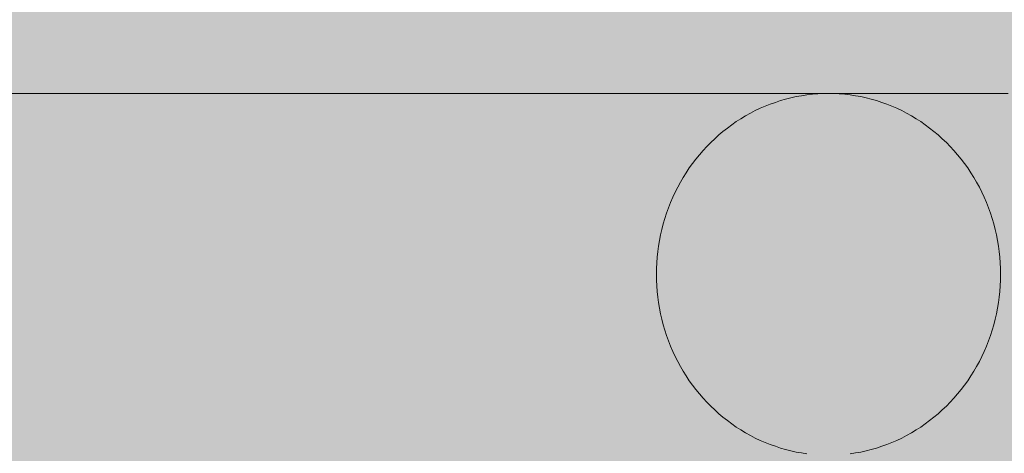
# Model space of a CAD drawing. Units: millimetres. Extents: x 14741 to 36991, y -6103 to 6142.
# Drawn here: x 36224 to 36333, y -3351 to -3303 of the extents above; entities that cross this region are included whole.
import ezdxf

# ---------------------------------------------------------------- set-up
doc = ezdxf.new("R2010")
doc.units = ezdxf.units.MM
doc.header["$MEASUREMENT"] = 0
doc.layers.add('2D - Ogólne_Nr_pióra__98', color=154, linetype='Continuous', lineweight=13)
doc.layers.add('Wnętrze - Umeblowanie_Nr_pióra__1', color=7, linetype='Continuous', lineweight=13)
doc.layers.add('Wnętrze - Umeblowanie', color=7, linetype='Continuous')

# ---------------------------------------------------------------- blocks, each defined once
blk = doc.blocks.new('Lo')
at = {"layer": 'Wnętrze - Umeblowanie_Nr_pióra__1', "linetype": 'Continuous'}
for p, q in [((599, 39.21), (598.43, 39.02)), ((599.58, 39.37), (599, 39.21)), ((599, 39.21), (599, 39.21)), ((600.16, 39.52), (599.58, 39.37)), ((599.58, 39.37), (599.58, 39.37)), ((600.75, 39.65), (600.16, 39.52)), ((600.16, 39.52), (600.16, 39.52)), ((601.34, 39.75), (600.75, 39.65)), ((600.75, 39.65), (600.75, 39.65)), ((601.93, 39.84), (601.34, 39.75)), ((601.34, 39.75), (601.34, 39.75)), ((607.29, 39.75), (606.7, 39.84)), ((607.88, 39.65), (607.29, 39.75)), ((607.29, 39.75), (607.29, 39.75)), ((608.46, 39.52), (607.88, 39.65)), ((607.88, 39.65), (607.88, 39.65)), ((609.05, 39.37), (608.46, 39.52)), ((608.46, 39.52), (608.46, 39.52)), ((609.62, 39.21), (609.05, 39.37)), ((609.05, 39.37), (609.05, 39.37)), ((610.19, 39.02), (609.62, 39.21)), ((609.62, 39.21), (609.62, 39.21)), ((596.75, 38.36), (596.21, 38.1)), ((597.31, 38.6), (596.75, 38.36)), ((596.75, 38.36), (596.75, 38.36)), ((597.87, 38.82), (597.31, 38.6)), ((597.31, 38.6), (597.31, 38.6)), ((598.43, 39.02), (597.87, 38.82)), ((597.87, 38.82), (597.87, 38.82)), ((598.43, 39.02), (598.43, 39.02)), ((610.76, 38.82), (610.19, 39.02)), ((610.19, 39.02), (610.19, 39.02)), ((611.32, 38.6), (610.76, 38.82)), ((610.76, 38.82), (610.76, 38.82)), ((611.87, 38.36), (611.32, 38.6)), ((611.32, 38.6), (611.32, 38.6)), ((612.42, 38.1), (611.87, 38.36)), ((611.87, 38.36), (611.87, 38.36)), ((594.62, 37.21), (594.11, 36.89)), ((595.14, 37.53), (594.62, 37.21)), ((594.62, 37.21), (594.62, 37.22)), ((595.67, 37.82), (595.14, 37.53)), ((595.14, 37.53), (595.14, 37.53)), ((596.21, 38.1), (595.67, 37.82)), ((595.67, 37.82), (595.67, 37.82)), ((596.21, 38.1), (596.21, 38.1)), ((612.95, 37.82), (612.42, 38.1)), ((612.42, 38.1), (612.42, 38.1)), ((613.48, 37.53), (612.95, 37.82)), ((612.95, 37.82), (612.95, 37.82)), ((614, 37.21), (613.48, 37.53)), ((613.48, 37.53), (613.48, 37.53)), ((614, 37.22), (614, 37.21)), ((614.51, 36.89), (614, 37.21)), ((593.13, 36.18), (592.65, 35.8)), ((593.62, 36.54), (593.13, 36.18)), ((593.13, 36.18), (593.13, 36.18)), ((593.61, 36.54), (593.62, 36.54)), ((594.11, 36.89), (593.62, 36.54)), ((594.11, 36.89), (594.11, 36.89)), ((615.01, 36.54), (614.51, 36.89)), ((614.51, 36.89), (614.51, 36.89)), ((615.5, 36.18), (615.01, 36.54)), ((615.01, 36.54), (615.01, 36.54)), ((615.98, 35.8), (615.5, 36.18)), ((615.5, 36.18), (615.5, 36.18)), ((591.73, 35), (591.28, 34.58)), ((592.18, 35.41), (591.73, 35)), ((591.73, 35), (591.73, 35)), ((592.65, 35.8), (592.18, 35.41)), ((592.18, 35.41), (592.18, 35.41)), ((592.65, 35.8), (592.65, 35.8)), ((616.44, 35.41), (615.98, 35.8)), ((615.98, 35.8), (615.98, 35.8)), ((616.9, 35), (616.44, 35.41)), ((616.44, 35.41), (616.44, 35.41)), ((617.34, 34.58), (616.9, 35)), ((616.9, 35), (616.9, 35)), ((590.85, 34.14), (590.44, 33.69)), ((591.28, 34.58), (590.85, 34.14)), ((591.28, 34.58), (591.28, 34.58)), ((617.77, 34.14), (617.34, 34.58)), ((617.34, 34.58), (617.34, 34.58)), ((618.19, 33.69), (617.77, 34.14)), ((589.65, 32.75), (589.27, 32.26)), ((590.04, 33.23), (589.65, 32.75)), ((590.44, 33.69), (590.04, 33.23)), ((618.59, 33.23), (618.19, 33.69)), ((618.98, 32.75), (618.59, 33.23)), ((619.35, 32.26), (618.98, 32.75)), ((588.92, 31.76), (588.57, 31.24)), ((589.27, 32.26), (588.92, 31.76)), ((619.71, 31.76), (619.35, 32.26)), ((620.05, 31.24), (619.71, 31.76)), ((588.24, 30.72), (587.93, 30.18)), ((588.57, 31.24), (588.24, 30.72)), ((620.38, 30.72), (620.05, 31.24)), ((620.69, 30.18), (620.38, 30.72)), ((587.63, 29.64), (587.36, 29.08)), ((587.93, 30.18), (587.63, 29.64)), ((620.99, 29.64), (620.69, 30.18)), ((621.27, 29.08), (620.99, 29.64)), ((587.09, 28.52), (586.85, 27.94)), ((587.36, 29.08), (587.09, 28.52)), ((621.53, 28.52), (621.27, 29.08)), ((621.78, 27.94), (621.53, 28.52)), ((586.62, 27.36), (586.41, 26.77)), ((586.85, 27.94), (586.62, 27.36)), ((622.01, 27.36), (621.78, 27.94)), ((622.22, 26.77), (622.01, 27.36)), ((586.21, 26.18), (586.04, 25.58)), ((586.41, 26.77), (586.21, 26.18)), ((622.41, 26.18), (622.22, 26.77)), ((622.59, 25.58), (622.41, 26.18)), ((586.04, 25.58), (585.88, 24.97)), ((622.75, 24.97), (622.59, 25.58)), ((585.74, 24.36), (585.62, 23.75)), ((585.88, 24.97), (585.74, 24.36)), ((622.89, 24.36), (622.75, 24.97)), ((623.01, 23.75), (622.89, 24.36)), ((585.52, 23.13), (585.43, 22.51)), ((585.62, 23.75), (585.52, 23.13)), ((623.11, 23.13), (623.01, 23.75)), ((623.19, 22.51), (623.11, 23.13)), ((585.37, 21.88), (585.32, 21.26)), ((585.43, 22.51), (585.37, 21.88)), ((623.26, 21.88), (623.19, 22.51)), ((623.31, 21.26), (623.26, 21.88)), ((585.32, 21.26), (585.29, 20.63)), ((623.33, 20.63), (623.31, 21.26)), ((585.29, 20.63), (585.28, 20)), ((585.28, 20), (585.29, 19.37)), ((623.34, 20), (623.33, 20.63)), ((623.33, 19.37), (623.34, 20)), ((585.29, 19.37), (585.32, 18.74)), ((585.32, 18.74), (585.37, 18.12)), ((623.26, 18.12), (623.31, 18.74)), ((623.31, 18.74), (623.33, 19.37)), ((585.37, 18.12), (585.43, 17.49)), ((585.43, 17.49), (585.52, 16.87)), ((623.11, 16.87), (623.19, 17.49)), ((623.19, 17.49), (623.26, 18.12)), ((585.52, 16.87), (585.62, 16.25)), ((623.01, 16.25), (623.11, 16.87)), ((585.62, 16.25), (585.74, 15.64)), ((585.74, 15.64), (585.88, 15.03)), ((622.75, 15.03), (622.89, 15.64)), ((622.89, 15.64), (623.01, 16.25)), ((585.88, 15.03), (586.04, 14.42)), ((586.04, 14.42), (586.21, 13.82)), ((622.41, 13.82), (622.59, 14.42)), ((622.59, 14.42), (622.75, 15.03)), ((586.21, 13.82), (586.41, 13.23)), ((586.41, 13.23), (586.62, 12.64)), ((622.01, 12.64), (622.22, 13.23)), ((622.22, 13.23), (622.41, 13.82)), ((586.62, 12.64), (586.85, 12.06)), ((586.85, 12.06), (587.09, 11.48)), ((621.53, 11.48), (621.78, 12.06)), ((621.78, 12.06), (622.01, 12.64)), ((587.09, 11.48), (587.36, 10.92)), ((587.36, 10.92), (587.63, 10.36)), ((620.99, 10.36), (621.27, 10.92)), ((621.27, 10.92), (621.53, 11.48)), ((587.63, 10.36), (587.93, 9.82)), ((587.93, 9.82), (588.24, 9.28)), ((620.38, 9.28), (620.69, 9.82)), ((620.69, 9.82), (620.99, 10.36)), ((588.24, 9.28), (588.57, 8.76)), ((588.57, 8.76), (588.92, 8.24)), ((619.71, 8.24), (620.05, 8.76)), ((620.05, 8.76), (620.38, 9.28)), ((588.92, 8.24), (589.27, 7.74)), ((589.27, 7.74), (589.65, 7.25)), ((618.98, 7.25), (619.35, 7.74)), ((619.35, 7.74), (619.71, 8.24)), ((589.65, 7.25), (590.04, 6.77)), ((590.04, 6.77), (590.44, 6.31)), ((618.19, 6.31), (618.59, 6.77)), ((618.59, 6.77), (618.98, 7.25)), ((590.44, 6.31), (590.85, 5.86)), ((590.85, 5.86), (591.28, 5.42)), ((617.34, 5.42), (617.77, 5.86)), ((617.77, 5.86), (618.19, 6.31)), ((591.28, 5.42), (591.73, 5)), ((591.28, 5.42), (591.28, 5.42)), ((591.73, 5), (592.18, 4.59)), ((591.73, 5), (591.73, 5)), ((592.18, 4.59), (592.65, 4.2)), ((592.18, 4.59), (592.18, 4.59)), ((615.98, 4.2), (616.44, 4.59)), ((616.44, 4.59), (616.9, 5)), ((616.44, 4.59), (616.44, 4.59)), ((616.9, 5), (617.34, 5.42)), ((616.9, 5), (616.9, 5)), ((617.34, 5.42), (617.34, 5.42)), ((592.65, 4.2), (593.13, 3.82)), ((592.65, 4.2), (592.65, 4.2)), ((593.13, 3.82), (593.62, 3.46)), ((593.13, 3.82), (593.13, 3.82)), ((593.62, 3.46), (593.61, 3.46)), ((593.62, 3.46), (594.11, 3.11)), ((614.51, 3.11), (615.01, 3.46)), ((615.01, 3.46), (615.5, 3.82)), ((615.01, 3.46), (615.01, 3.46)), ((615.5, 3.82), (615.98, 4.2)), ((615.5, 3.82), (615.5, 3.82)), ((615.98, 4.2), (615.98, 4.2)), ((594.11, 3.11), (594.62, 2.79)), ((594.11, 3.11), (594.11, 3.11)), ((594.62, 2.79), (595.14, 2.47)), ((594.62, 2.78), (594.62, 2.79)), ((595.14, 2.47), (595.67, 2.18)), ((595.14, 2.47), (595.14, 2.47)), ((595.67, 2.18), (596.21, 1.9)), ((595.67, 2.18), (595.67, 2.18)), ((612.42, 1.9), (612.95, 2.18)), ((612.95, 2.18), (613.48, 2.47)), ((612.95, 2.18), (612.95, 2.18)), ((613.48, 2.47), (614, 2.79)), ((613.48, 2.47), (613.48, 2.47)), ((614, 2.79), (614.51, 3.11)), ((614, 2.79), (614, 2.78)), ((614.51, 3.11), (614.51, 3.11)), ((596.21, 1.9), (596.75, 1.64)), ((596.21, 1.9), (596.21, 1.9)), ((596.75, 1.64), (597.31, 1.4)), ((596.75, 1.64), (596.75, 1.64)), ((597.31, 1.4), (597.87, 1.18)), ((597.31, 1.4), (597.31, 1.4)), ((597.87, 1.18), (598.43, 0.98)), ((597.87, 1.18), (597.87, 1.18)), ((610.19, 0.98), (610.76, 1.18)), ((610.76, 1.18), (611.32, 1.4)), ((610.76, 1.18), (610.76, 1.18)), ((611.32, 1.4), (611.87, 1.64)), ((611.32, 1.4), (611.32, 1.4)), ((611.87, 1.64), (612.42, 1.9)), ((611.87, 1.64), (611.87, 1.64)), ((612.42, 1.9), (612.42, 1.9)), ((586.98, 0), (584.45, 0)), ((589.4, 0), (586.98, 0)), ((591.69, 0), (589.4, 0)), ((593.87, 0), (591.69, 0)), ((595.93, 0), (593.87, 0)), ((597.86, 0), (595.93, 0)), ((599.66, 0), (597.86, 0)), ((598.43, 0.98), (599, 0.79)), ((598.43, 0.98), (598.43, 0.98)), ((599, 0.79), (599.58, 0.63)), ((599, 0.79), (599, 0.79)), ((599.58, 0.63), (600.16, 0.48)), ((599.58, 0.63), (599.58, 0.63)), ((601.34, 0), (599.66, 0)), ((600.16, 0.48), (600.75, 0.35)), ((600.16, 0.48), (600.16, 0.48)), ((600.75, 0.35), (601.34, 0.25)), ((600.75, 0.35), (600.75, 0.35)), ((601.34, 0.25), (601.93, 0.16)), ((601.34, 0.25), (601.34, 0.25)), ((602.89, 0), (601.34, 0)), ((601.93, 0.16), (602.52, 0.09)), ((601.93, 0.16), (601.93, 0.16)), ((602.52, 0.09), (603.12, 0.04)), ((602.52, 0.09), (602.52, 0.09)), ((604.31, 0), (602.89, 0)), ((603.12, 0.04), (603.71, 0.01)), ((603.12, 0.04), (603.12, 0.04)), ((603.71, 0.01), (604.31, 0)), ((603.71, 0.01), (603.71, 0.01)), ((604.31, 0), (604.91, 0.01)), ((604.91, 0.01), (605.51, 0.04)), ((604.91, 0.01), (604.91, 0.01)), ((604.91, 0), (764.06, 0)), ((605.51, 0.04), (606.1, 0.09)), ((605.51, 0.04), (605.51, 0.04)), ((606.1, 0.09), (606.7, 0.16)), ((606.1, 0.09), (606.1, 0.09)), ((606.7, 0.16), (607.29, 0.25)), ((606.7, 0.16), (606.7, 0.16)), ((607.29, 0.25), (607.88, 0.35)), ((607.29, 0.25), (607.29, 0.25)), ((607.88, 0.35), (608.46, 0.48)), ((607.88, 0.35), (607.88, 0.35)), ((608.46, 0.48), (609.05, 0.63)), ((608.46, 0.48), (608.46, 0.48)), ((609.05, 0.63), (609.62, 0.79)), ((609.05, 0.63), (609.05, 0.63)), ((609.62, 0.79), (610.19, 0.98)), ((609.62, 0.79), (609.62, 0.79)), ((610.19, 0.98), (610.19, 0.98))]:
    blk.add_line(p, q, dxfattribs=at)

msp = doc.modelspace()

# ---------------------------------------------------------------- hatches: boundary and pattern name
at = {"layer": '2D - Ogólne_Nr_pióra__98', "linetype": 'Continuous', "lineweight": 0, "true_color": 0x001020}
msp.add_hatch(color=168, dxfattribs=at).paths.add_polyline_path([(36990.84, 3921.94), (36990.84, -5078.06), (33990.84, -5078.06), (33990.84, 3921.94)])

# ---------------------------------------------------------------- block references
at = {"layer": 'Wnętrze - Umeblowanie', "color": 104, "linetype": 'Continuous', "lineweight": 13, "true_color": 0x029e21, "zscale": 1000, "rotation": 180}
msp.add_blockref('Lo', (36917.76, -3311.23), dxfattribs=at)

doc.saveas('drawing.dxf')
